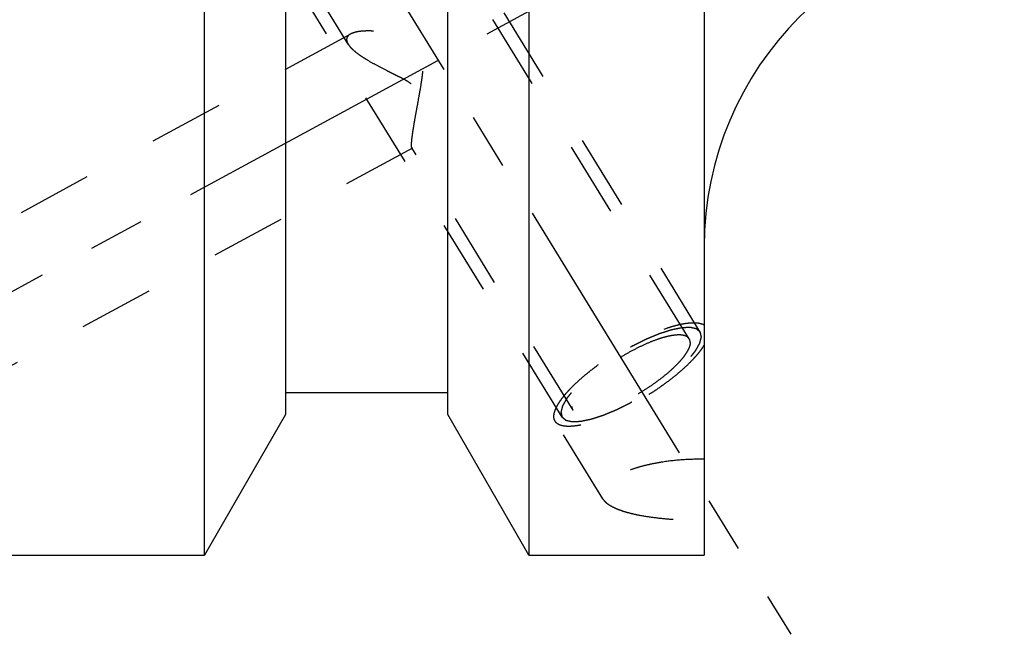
# Model space of a CAD drawing. Units: millimetres. Extents: x 0 to 420, y 0 to 297.
# Drawn here: x 141 to 172, y 123 to 142 of the extents above; entities that cross this region are included whole.
import ezdxf

# ---------------------------------------------------------------- set-up
doc = ezdxf.new("R2010")
doc.units = ezdxf.units.MM
doc.header["$LTSCALE"] = 23.1
doc.linetypes.add('CENTER', pattern=[0.6, 0.375, -0.075, 0.075, -0.075])
doc.linetypes.add('HIDDEN', pattern=[0.2, 0.1, -0.1])
for name, color, linetype in [('30376899_AXIS', 7, 'CONTINUOUS'), ('30376899_CL', 7, 'CONTINUOUS'), ('30376899_HL', 7, 'CONTINUOUS')]:
    doc.layers.add(name, color=color, linetype=linetype)

msp = doc.modelspace()

# ---------------------------------------------------------------- linework, layer by layer
at = {"layer": '30376899_AXIS', "color": 3, "linetype": 'CENTER'}
for p, q in [((142.5497, 159.6575), (165.0326, 123.0644)), ((134.3626, 130.0084), (157.9287, 142.7937))]:
    msp.add_line(p, q, dxfattribs=at)
at = {"layer": '30376899_CL', "color": 7, "linetype": 'CONTINUOUS'}
for p, q in [((162.3639, 188.5084), (162.3639, 125.5084)), ((156.9639, 152.4718), (156.9639, 125.5084)), ((154.4639, 129.8385), (154.4639, 150.1105)), ((146.9639, 125.5084), (146.9639, 148.9584)), ((149.4639, 148.9584), (149.4639, 129.8385)), ((154.4639, 130.5084), (149.4639, 130.5084)), ((149.4639, 129.8385), (146.9639, 125.5084)), ((156.9639, 125.5084), (154.4639, 129.8385)), ((137.3639, 125.5084), (146.9639, 125.5084)), ((156.9639, 125.5084), (162.3639, 125.5084))]:
    msp.add_line(p, q, dxfattribs=at)
msp.add_arc((172.3639, 135.0084), 10, 90, 180, dxfattribs=at)
at = {"layer": '30376899_HL', "color": 6, "linetype": 'HIDDEN'}
for p, q in [((161.9031, 132.1695), (149.7307, 151.9813)), ((151.3943, 141.2506), (144.9597, 151.7234)), ((162.244, 132.3789), (152.094, 148.899)), ((157.9838, 129.7614), (147.8338, 146.2815)), ((151.4697, 141.5649), (137.3637, 133.9119)), ((153.3772, 138.049), (137.3641, 129.3614)), ((158.3246, 129.9708), (153.3578, 138.0547)), ((159.2378, 127.2428), (157.7708, 129.6305))]:
    msp.add_line(p, q, dxfattribs=at)
for points, knots in [([(151.469, 141.5645), (151.4505, 141.5545), (151.417, 141.5329), (151.3768, 141.492), (151.3518, 141.4445), (151.3467, 141.41), (151.3467, 141.3929)], [0, 0, 0, 0, 0.2844706, 0.5364234, 0.7685736, 1, 1, 1, 1]), ([(151.3467, 141.3929), (151.3467, 141.3817), (151.3495, 141.3522), (151.3645, 141.3038), (151.3829, 141.269), (151.3939, 141.2513)], [0, 0, 0, 0, 0.2215444, 0.5858867, 1, 1, 1, 1]), ([(153.3467, 138.1377), (153.3467, 138.1648), (153.3498, 138.2269), (153.3598, 138.3308), (153.3755, 138.4552), (153.3962, 138.5972), (153.4213, 138.7537), (153.4604, 138.9834), (153.5155, 139.288), (153.5731, 139.6016), (153.6186, 139.8604), (153.6512, 140.0579), (153.6803, 140.2564), (153.7032, 140.4556), (153.7135, 140.622), (153.7121, 140.7546), (153.7043, 140.853), (153.6877, 140.9496), (153.6594, 141.0428), (153.6172, 141.13), (153.561, 141.2081), (153.4932, 141.2755), (153.4172, 141.3328), (153.336, 141.3814), (153.2237, 141.4369), (153.0787, 141.4923), (152.9024, 141.5441), (152.7269, 141.5844), (152.5007, 141.625), (152.2803, 141.6502), (152.0686, 141.6596), (151.9226, 141.6586), (151.7878, 141.6494), (151.6661, 141.6317), (151.5601, 141.6053), (151.4967, 141.5795), (151.469, 141.5645)], [0, 0, 0, 0, 0.0152367, 0.0349517, 0.0586567, 0.0857597, 0.1156523, 0.1477692, 0.216778, 0.2897389, 0.3270277, 0.364586, 0.4022495, 0.43987, 0.4773002, 0.4958994, 0.5143888, 0.5327443, 0.5509474, 0.5689989, 0.5869286, 0.6047765, 0.6225655, 0.6402946, 0.6579499, 0.6929498, 0.7274221, 0.7612024, 0.7941233, 0.8566273, 0.8857947, 0.9132329, 0.9386556, 0.9617614, 0.9822693, 1, 1, 1, 1]), ([(151.3939, 141.2513), (151.4106, 141.224), (151.4524, 141.1689), (151.5295, 141.0897), (151.6236, 141.0087), (151.7326, 140.9269), (151.8543, 140.8447), (152.0348, 140.7328), (152.2807, 140.596), (152.5391, 140.4642), (152.7545, 140.3568), (152.9198, 140.2738), (153.0858, 140.1874), (153.2497, 140.0946), (153.3809, 140.0074), (153.4775, 139.9273), (153.5432, 139.8613), (153.5994, 139.7888), (153.644, 139.7106), (153.6761, 139.6287), (153.7034, 139.5189), (153.7156, 139.3818), (153.7094, 139.2221), (153.6914, 139.0694), (153.6665, 138.9242), (153.6374, 138.7867), (153.6061, 138.6576), (153.5736, 138.5375), (153.5409, 138.4274), (153.5088, 138.3284), (153.478, 138.242), (153.4492, 138.1695), (153.4261, 138.1189), (153.4086, 138.087), (153.3974, 138.0695), (153.3872, 138.0568), (153.38, 138.0505), (153.3765, 138.0486)], [0, 0, 0, 0, 0.021372, 0.0460589, 0.073823, 0.1043117, 0.1371461, 0.1719653, 0.2463007, 0.3252339, 0.3659255, 0.4072195, 0.4489716, 0.4910228, 0.5331312, 0.5540848, 0.5748424, 0.5952788, 0.6152846, 0.634813, 0.6538839, 0.6908069, 0.7263734, 0.7606302, 0.7935081, 0.8248776, 0.8545695, 0.8823791, 0.9080667, 0.9313551, 0.9519278, 0.9694302, 0.9834829, 0.9891011, 0.9937287, 0.9973493, 1, 1, 1, 1]), ([(153.3582, 138.0541), (153.3559, 138.0578), (153.3523, 138.0678), (153.349, 138.086), (153.347, 138.11), (153.3467, 138.1278), (153.3467, 138.1377)], [0, 0, 0, 0, 0.1545789, 0.3702612, 0.6515943, 1, 1, 1, 1]), ([(153.3765, 138.0486), (153.3749, 138.0477), (153.3716, 138.0464), (153.3642, 138.0466), (153.3601, 138.051), (153.3582, 138.0541)], [0, 0, 0, 0, 0.2646781, 0.4915201, 1, 1, 1, 1]), ([(157.7708, 129.6305), (157.7574, 129.6524), (157.7368, 129.7028), (157.729, 129.7884), (157.7424, 129.884), (157.7764, 129.989), (157.8303, 130.1029), (157.9038, 130.2251), (157.9962, 130.3545), (158.1069, 130.4902), (158.235, 130.6309), (158.4331, 130.8294), (158.7164, 131.0801), (159.0948, 131.3733), (159.5079, 131.6565), (159.9416, 131.9201), (160.3809, 132.155), (160.8106, 132.3531), (161.1584, 132.4859), (161.4205, 132.567), (161.5997, 132.613), (161.7661, 132.6458), (161.9182, 132.665), (162.0548, 132.6705), (162.175, 132.6623), (162.2778, 132.6402), (162.338, 132.6145), (162.3639, 132.5991)], [0, 0, 0, 0, 0.0130575, 0.0272175, 0.0433256, 0.0619092, 0.0832435, 0.1074317, 0.1344607, 0.1642366, 0.1966055, 0.2313676, 0.3070816, 0.3891761, 0.4751179, 0.5621981, 0.6476569, 0.7288072, 0.80316, 0.8371067, 0.8685854, 0.8974112, 0.9234493, 0.9466314, 0.9669803, 0.9846518, 1, 1, 1, 1]), ([(162.244, 132.3789), (162.2343, 132.387), (162.2198, 132.3992), (162.2005, 132.4155), (162.186, 132.4277), (162.1715, 132.4399), (162.1595, 132.45), (162.1498, 132.4582), (162.1438, 132.4633), (162.139, 132.4673), (162.1353, 132.4704), (162.1323, 132.4729), (162.1302, 132.4747), (162.129, 132.4757), (162.1283, 132.4766), (162.1265, 132.4768), (162.1246, 132.4773), (162.1211, 132.4781), (162.1161, 132.4792), (162.11, 132.4806), (162.102, 132.4824), (162.092, 132.4847), (162.0759, 132.4884), (162.0559, 132.493), (162.0318, 132.4985), (162.0077, 132.504), (161.9877, 132.5086), (161.9716, 132.5123), (161.9616, 132.5146), (161.9536, 132.5164), (161.9476, 132.5178), (161.9425, 132.5189), (161.939, 132.5198), (161.937, 132.5202), (161.9357, 132.5207), (161.9334, 132.5204), (161.9308, 132.5204), (161.9259, 132.5201), (161.9191, 132.5198), (161.911, 132.5195), (161.9, 132.519), (161.8864, 132.5184), (161.8646, 132.5175), (161.8373, 132.5163), (161.8045, 132.5149), (161.7718, 132.5135), (161.7445, 132.5124), (161.7227, 132.5114), (161.709, 132.5109), (161.6981, 132.5104), (161.6899, 132.5101), (161.6831, 132.5097), (161.6783, 132.5096), (161.6756, 132.5094), (161.6737, 132.5095), (161.671, 132.5088), (161.6676, 132.5081), (161.6616, 132.5069), (161.6531, 132.5051), (161.6428, 132.503), (161.6292, 132.5002), (161.6121, 132.4967), (161.5848, 132.491), (161.5507, 132.484), (161.5098, 132.4755), (161.4688, 132.4671), (161.4347, 132.46), (161.4074, 132.4544), (161.3869, 132.4501), (161.3698, 132.4466), (161.3579, 132.4442), (161.351, 132.4427), (161.3462, 132.4419), (161.3401, 132.4398), (161.3325, 132.4374), (161.319, 132.433), (161.2998, 132.4268), (161.2767, 132.4193), (161.246, 132.4094), (161.2075, 132.397), (161.1613, 132.3821), (161.1152, 132.3672), (161.0767, 132.3547), (161.0459, 132.3448), (161.0229, 132.3374), (161.0036, 132.3311), (160.9902, 132.3268), (160.9824, 132.3243), (160.9769, 132.3227), (160.9704, 132.3198), (160.9621, 132.3164), (160.9474, 132.3103), (160.9264, 132.3016), (160.9013, 132.2912), (160.8678, 132.2773), (160.8259, 132.2599), (160.7756, 132.239), (160.7254, 132.2181), (160.6835, 132.2008), (160.65, 132.1868), (160.6249, 132.1764), (160.6039, 132.1677), (160.5893, 132.1617), (160.5808, 132.1581), (160.5747, 132.1557), (160.568, 132.1522), (160.5593, 132.148), (160.544, 132.1403), (160.5221, 132.1295), (160.4959, 132.1165), (160.4609, 132.0991), (160.4172, 132.0775), (160.3647, 132.0514), (160.3123, 132.0254), (160.2686, 132.0037), (160.2336, 131.9863), (160.2074, 131.9733), (160.1855, 131.9625), (160.168, 131.9537), (160.155, 131.9476), (160.1415, 131.9395), (160.1237, 131.9294), (160.1013, 131.9165), (160.0745, 131.9011), (160.0388, 131.8806), (159.9942, 131.855), (159.9406, 131.8242), (159.887, 131.7934), (159.8334, 131.7626), (159.7888, 131.7369), (159.7575, 131.719), (159.7397, 131.7087), (159.726, 131.7012), (159.7136, 131.6927), (159.6966, 131.6817), (159.667, 131.6622), (159.6246, 131.6345), (159.5739, 131.6012), (159.5231, 131.568), (159.4723, 131.5347), (159.4215, 131.5014), (159.3792, 131.4737), (159.3495, 131.4543), (159.3327, 131.4431), (159.3196, 131.435), (159.3082, 131.4261), (159.2924, 131.4144), (159.2651, 131.394), (159.2258, 131.3648), (159.1788, 131.3298), (159.1318, 131.2948), (159.0848, 131.2598), (159.0456, 131.2306), (159.0143, 131.2073), (158.9908, 131.1897), (158.9712, 131.1752), (158.9575, 131.1649), (158.9497, 131.1591), (158.9436, 131.1547), (158.9386, 131.1503), (158.9317, 131.1444), (158.9196, 131.1341), (158.9023, 131.1193), (158.8816, 131.1016), (158.854, 131.078), (158.8194, 131.0485), (158.778, 131.0131), (158.7366, 130.9777), (158.702, 130.9481), (158.6744, 130.9245), (158.6537, 130.9068), (158.6364, 130.8921), (158.6243, 130.8817), (158.6175, 130.8758), (158.612, 130.8714), (158.6079, 130.867), (158.602, 130.8612), (158.5919, 130.8509), (158.5774, 130.8363), (158.56, 130.8188), (158.5368, 130.7954), (158.5077, 130.7662), (158.4729, 130.7311), (158.4381, 130.6961), (158.4091, 130.6668), (158.3858, 130.6435), (158.3713, 130.6288), (158.3597, 130.6172), (158.351, 130.6084), (158.3437, 130.6011), (158.338, 130.5953), (158.3333, 130.5907), (158.3305, 130.5869), (158.326, 130.5815), (158.3208, 130.5748), (158.3143, 130.5667), (158.3058, 130.556), (158.2951, 130.5426), (158.278, 130.5212), (158.2566, 130.4944), (158.2309, 130.4622), (158.2052, 130.4301), (158.1838, 130.4033), (158.1667, 130.3818), (158.156, 130.3684), (158.1474, 130.3577), (158.141, 130.3497), (158.1357, 130.343), (158.1319, 130.3383), (158.1298, 130.3356), (158.128, 130.3335), (158.1272, 130.3318), (158.1258, 130.3294), (158.1235, 130.3252), (158.1201, 130.3193), (158.116, 130.3121), (158.1106, 130.3025), (158.1038, 130.2906), (158.093, 130.2715), (158.0795, 130.2476), (158.0633, 130.219), (158.0471, 130.1903), (158.0335, 130.1664), (158.0227, 130.1473), (158.016, 130.1354), (158.0106, 130.1259), (158.0065, 130.1187), (158.0032, 130.1127), (158.0007, 130.1085), (157.9995, 130.1062), (157.9982, 130.1043), (157.9981, 130.1029), (157.9975, 130.1008), (157.9966, 130.0974), (157.9953, 130.0923), (157.9938, 130.0863), (157.9917, 130.0783), (157.9892, 130.0683), (157.9851, 130.0522), (157.98, 130.0322), (157.9738, 130.0081), (157.9677, 129.9841), (157.9625, 129.964), (157.9584, 129.948), (157.9559, 129.938), (157.9538, 129.93), (157.9523, 129.924), (157.951, 129.919), (157.9501, 129.9154), (157.9496, 129.9135), (157.949, 129.9118), (157.9495, 129.9108), (157.9498, 129.9092), (157.9505, 129.9065), (157.9514, 129.9025), (157.9525, 129.8978), (157.9539, 129.8915), (157.9557, 129.8837), (157.9586, 129.8712), (157.9622, 129.8555), (157.9665, 129.8367), (157.9708, 129.8179), (157.9766, 129.7928), (157.9809, 129.7739), (157.9838, 129.7614)], [0, 0, 0, 0, 0.015625, 0.0234375, 0.03125, 0.0390625, 0.046875, 0.0507812, 0.0546875, 0.0566406, 0.0585938, 0.0605469, 0.0615234, 0.0620117, 0.0625, 0.0629883, 0.0634766, 0.0644531, 0.0664062, 0.0683594, 0.0703125, 0.0742188, 0.078125, 0.0859375, 0.09375, 0.1015625, 0.109375, 0.1132812, 0.1171875, 0.1191406, 0.1210938, 0.1230469, 0.1240234, 0.1245117, 0.125, 0.1254883, 0.1259766, 0.1269531, 0.1289062, 0.1308594, 0.1328125, 0.1367188, 0.140625, 0.1484375, 0.15625, 0.1640625, 0.171875, 0.1757812, 0.1796875, 0.1816406, 0.1835938, 0.1855469, 0.1865234, 0.1870117, 0.1875, 0.1879883, 0.1884766, 0.1894531, 0.1914062, 0.1933594, 0.1953125, 0.1992188, 0.203125, 0.2109375, 0.21875, 0.2265625, 0.234375, 0.2382812, 0.2421875, 0.2460938, 0.2480469, 0.2490234, 0.25, 0.2509766, 0.2519531, 0.2539062, 0.2578125, 0.2617188, 0.265625, 0.2734375, 0.28125, 0.2890625, 0.296875, 0.3007812, 0.3046875, 0.3085938, 0.3105469, 0.3115234, 0.3125, 0.3134766, 0.3144531, 0.3164062, 0.3203125, 0.3242188, 0.328125, 0.3359375, 0.34375, 0.3515625, 0.359375, 0.3632812, 0.3671875, 0.3710938, 0.3730469, 0.3740234, 0.375, 0.3759766, 0.3769531, 0.3789062, 0.3828125, 0.3867188, 0.390625, 0.3984375, 0.40625, 0.4140625, 0.421875, 0.4257812, 0.4296875, 0.4335938, 0.4355469, 0.4375, 0.4394531, 0.4414062, 0.4453125, 0.4492188, 0.453125, 0.4609375, 0.46875, 0.4765625, 0.484375, 0.4921875, 0.4960938, 0.4980469, 0.5, 0.5019531, 0.5039062, 0.5078125, 0.515625, 0.5234375, 0.53125, 0.5390625, 0.546875, 0.5546875, 0.5585938, 0.5605469, 0.5625, 0.5644531, 0.5664062, 0.5703125, 0.578125, 0.5859375, 0.59375, 0.6015625, 0.609375, 0.6132812, 0.6171875, 0.6210938, 0.6230469, 0.6240234, 0.625, 0.6259766, 0.6269531, 0.6289062, 0.6328125, 0.6367188, 0.640625, 0.6484375, 0.65625, 0.6640625, 0.671875, 0.6757812, 0.6796875, 0.6835938, 0.6855469, 0.6865234, 0.6875, 0.6884766, 0.6894531, 0.6914062, 0.6953125, 0.6992188, 0.703125, 0.7109375, 0.71875, 0.7265625, 0.734375, 0.7382812, 0.7421875, 0.7441406, 0.7460938, 0.7480469, 0.7490234, 0.75, 0.7509766, 0.7519531, 0.7539062, 0.7558594, 0.7578125, 0.7617188, 0.765625, 0.7734375, 0.78125, 0.7890625, 0.796875, 0.8007812, 0.8046875, 0.8066406, 0.8085938, 0.8105469, 0.8115234, 0.8120117, 0.8125, 0.8129883, 0.8134766, 0.8144531, 0.8164062, 0.8183594, 0.8203125, 0.8242188, 0.828125, 0.8359375, 0.84375, 0.8515625, 0.859375, 0.8632812, 0.8671875, 0.8691406, 0.8710938, 0.8730469, 0.8740234, 0.8745117, 0.875, 0.8754883, 0.8759766, 0.8769531, 0.8789062, 0.8808594, 0.8828125, 0.8867188, 0.890625, 0.8984375, 0.90625, 0.9140625, 0.921875, 0.9257812, 0.9296875, 0.9316406, 0.9335938, 0.9355469, 0.9365234, 0.9370117, 0.9375, 0.9379883, 0.9384766, 0.9394531, 0.9414062, 0.9433594, 0.9453125, 0.9492188, 0.953125, 0.9609375, 0.96875, 0.9765625, 0.984375, 1, 1, 1, 1]), ([(157.9838, 129.7614), (157.9935, 129.7533), (158.0079, 129.7411), (158.0272, 129.7248), (158.0417, 129.7126), (158.0562, 129.7004), (158.0683, 129.6902), (158.0779, 129.6821), (158.084, 129.677), (158.0888, 129.6729), (158.0924, 129.6699), (158.0955, 129.6674), (158.0975, 129.6655), (158.0988, 129.6646), (158.0995, 129.6637), (158.1012, 129.6635), (158.1031, 129.663), (158.1067, 129.6622), (158.1117, 129.661), (158.1177, 129.6597), (158.1257, 129.6578), (158.1358, 129.6555), (158.1518, 129.6519), (158.1719, 129.6473), (158.196, 129.6418), (158.22, 129.6362), (158.2401, 129.6317), (158.2561, 129.628), (158.2662, 129.6257), (158.2742, 129.6239), (158.2802, 129.6225), (158.2852, 129.6213), (158.2887, 129.6205), (158.2908, 129.6201), (158.2921, 129.6196), (158.2943, 129.6198), (158.297, 129.6199), (158.3018, 129.6201), (158.3086, 129.6204), (158.3168, 129.6208), (158.3277, 129.6212), (158.3414, 129.6218), (158.3632, 129.6228), (158.3905, 129.6239), (158.4232, 129.6253), (158.456, 129.6267), (158.4833, 129.6279), (158.5051, 129.6288), (158.5187, 129.6294), (158.5297, 129.6299), (158.5378, 129.6302), (158.5447, 129.6305), (158.5494, 129.6307), (158.5522, 129.6309), (158.5541, 129.6308), (158.5568, 129.6315), (158.5602, 129.6321), (158.5662, 129.6334), (158.5747, 129.6351), (158.5849, 129.6373), (158.5986, 129.6401), (158.6156, 129.6436), (158.6429, 129.6492), (158.6771, 129.6563), (158.718, 129.6648), (158.7589, 129.6732), (158.7931, 129.6803), (158.8204, 129.6859), (158.8408, 129.6901), (158.8579, 129.6937), (158.8698, 129.6961), (158.8767, 129.6976), (158.8816, 129.6984), (158.8876, 129.7005), (158.8952, 129.7029), (158.9087, 129.7073), (158.9279, 129.7135), (158.951, 129.7209), (158.9818, 129.7309), (159.0203, 129.7433), (159.0664, 129.7582), (159.1126, 129.7731), (159.151, 129.7855), (159.1818, 129.7955), (159.2049, 129.8029), (159.2241, 129.8091), (159.2376, 129.8134), (159.2453, 129.816), (159.2509, 129.8176), (159.2574, 129.8205), (159.2657, 129.8239), (159.2804, 129.83), (159.3013, 129.8387), (159.3265, 129.8491), (159.36, 129.863), (159.4018, 129.8804), (159.4521, 129.9013), (159.5024, 129.9221), (159.5443, 129.9395), (159.5778, 129.9534), (159.6029, 129.9638), (159.6239, 129.9726), (159.6385, 129.9786), (159.6469, 129.9822), (159.6531, 129.9845), (159.6598, 129.988), (159.6685, 129.9923), (159.6838, 129.9999), (159.7056, 130.0107), (159.7319, 130.0238), (159.7668, 130.0411), (159.8106, 130.0628), (159.863, 130.0888), (159.9155, 130.1149), (159.9592, 130.1366), (159.9942, 130.1539), (160.0204, 130.167), (160.0422, 130.1777), (160.0598, 130.1866), (160.0728, 130.1926), (160.0863, 130.2008), (160.1041, 130.2109), (160.1264, 130.2238), (160.1532, 130.2391), (160.1889, 130.2597), (160.2336, 130.2853), (160.2872, 130.3161), (160.3408, 130.3469), (160.3944, 130.3776), (160.439, 130.4033), (160.4703, 130.4212), (160.4881, 130.4316), (160.5017, 130.439), (160.5142, 130.4476), (160.5312, 130.4586), (160.5608, 130.478), (160.6031, 130.5058), (160.6539, 130.539), (160.7047, 130.5723), (160.7555, 130.6056), (160.8063, 130.6389), (160.8486, 130.6666), (160.8783, 130.686), (160.8951, 130.6971), (160.9081, 130.7053), (160.9196, 130.7142), (160.9353, 130.7258), (160.9627, 130.7463), (161.0019, 130.7754), (161.0489, 130.8105), (161.0959, 130.8455), (161.1429, 130.8805), (161.1821, 130.9097), (161.2135, 130.933), (161.237, 130.9505), (161.2565, 130.9651), (161.2703, 130.9753), (161.2781, 130.9812), (161.2842, 130.9855), (161.2891, 130.99), (161.2961, 130.9959), (161.3081, 131.0062), (161.3254, 131.0209), (161.3461, 131.0387), (161.3738, 131.0623), (161.4083, 131.0918), (161.4498, 131.1272), (161.4912, 131.1626), (161.5257, 131.1921), (161.5534, 131.2157), (161.5741, 131.2334), (161.5913, 131.2482), (161.6035, 131.2585), (161.6103, 131.2644), (161.6158, 131.2689), (161.6198, 131.2732), (161.6257, 131.2791), (161.6358, 131.2893), (161.6504, 131.3039), (161.6678, 131.3215), (161.691, 131.3448), (161.72, 131.3741), (161.7549, 131.4091), (161.7897, 131.4442), (161.8187, 131.4734), (161.8419, 131.4968), (161.8564, 131.5114), (161.8681, 131.5231), (161.8767, 131.5319), (161.8841, 131.5392), (161.8897, 131.545), (161.8945, 131.5495), (161.8973, 131.5534), (161.9017, 131.5588), (161.907, 131.5655), (161.9134, 131.5735), (161.922, 131.5842), (161.9327, 131.5976), (161.9498, 131.6191), (161.9712, 131.6459), (161.9969, 131.678), (162.0226, 131.7102), (162.044, 131.737), (162.0611, 131.7584), (162.0718, 131.7718), (162.0803, 131.7826), (162.0868, 131.7906), (162.0921, 131.7973), (162.0959, 131.802), (162.0979, 131.8047), (162.0998, 131.8067), (162.1006, 131.8085), (162.102, 131.8109), (162.1043, 131.815), (162.1077, 131.821), (162.1118, 131.8282), (162.1172, 131.8377), (162.1239, 131.8497), (162.1347, 131.8688), (162.1483, 131.8926), (162.1645, 131.9213), (162.1807, 131.9499), (162.1942, 131.9738), (162.205, 131.9929), (162.2118, 132.0049), (162.2172, 132.0144), (162.2213, 132.0216), (162.2246, 132.0275), (162.227, 132.0317), (162.2283, 132.0341), (162.2295, 132.036), (162.2297, 132.0374), (162.2303, 132.0394), (162.2311, 132.0429), (162.2324, 132.0479), (162.234, 132.0539), (162.236, 132.062), (162.2386, 132.072), (162.2427, 132.088), (162.2478, 132.1081), (162.254, 132.1321), (162.2601, 132.1562), (162.2652, 132.1762), (162.2693, 132.1923), (162.2719, 132.2023), (162.2739, 132.2103), (162.2755, 132.2163), (162.2767, 132.2213), (162.2777, 132.2248), (162.2781, 132.2268), (162.2787, 132.2284), (162.2782, 132.2295), (162.278, 132.2311), (162.2773, 132.2338), (162.2764, 132.2377), (162.2753, 132.2424), (162.2739, 132.2487), (162.2721, 132.2566), (162.2692, 132.2691), (162.2656, 132.2848), (162.2613, 132.3036), (162.2569, 132.3224), (162.2512, 132.3475), (162.2468, 132.3663), (162.244, 132.3789)], [0, 0, 0, 0, 0.015625, 0.0234375, 0.03125, 0.0390625, 0.046875, 0.0507812, 0.0546875, 0.0566406, 0.0585938, 0.0605469, 0.0615234, 0.0620117, 0.0625, 0.0629883, 0.0634766, 0.0644531, 0.0664062, 0.0683594, 0.0703125, 0.0742188, 0.078125, 0.0859375, 0.09375, 0.1015625, 0.109375, 0.1132812, 0.1171875, 0.1191406, 0.1210938, 0.1230469, 0.1240234, 0.1245117, 0.125, 0.1254883, 0.1259766, 0.1269531, 0.1289062, 0.1308594, 0.1328125, 0.1367188, 0.140625, 0.1484375, 0.15625, 0.1640625, 0.171875, 0.1757812, 0.1796875, 0.1816406, 0.1835938, 0.1855469, 0.1865234, 0.1870117, 0.1875, 0.1879883, 0.1884766, 0.1894531, 0.1914062, 0.1933594, 0.1953125, 0.1992188, 0.203125, 0.2109375, 0.21875, 0.2265625, 0.234375, 0.2382812, 0.2421875, 0.2460938, 0.2480469, 0.2490234, 0.25, 0.2509766, 0.2519531, 0.2539062, 0.2578125, 0.2617188, 0.265625, 0.2734375, 0.28125, 0.2890625, 0.296875, 0.3007812, 0.3046875, 0.3085938, 0.3105469, 0.3115234, 0.3125, 0.3134766, 0.3144531, 0.3164062, 0.3203125, 0.3242188, 0.328125, 0.3359375, 0.34375, 0.3515625, 0.359375, 0.3632812, 0.3671875, 0.3710938, 0.3730469, 0.3740234, 0.375, 0.3759766, 0.3769531, 0.3789062, 0.3828125, 0.3867188, 0.390625, 0.3984375, 0.40625, 0.4140625, 0.421875, 0.4257812, 0.4296875, 0.4335938, 0.4355469, 0.4375, 0.4394531, 0.4414062, 0.4453125, 0.4492188, 0.453125, 0.4609375, 0.46875, 0.4765625, 0.484375, 0.4921875, 0.4960938, 0.4980469, 0.5, 0.5019531, 0.5039062, 0.5078125, 0.515625, 0.5234375, 0.53125, 0.5390625, 0.546875, 0.5546875, 0.5585938, 0.5605469, 0.5625, 0.5644531, 0.5664062, 0.5703125, 0.578125, 0.5859375, 0.59375, 0.6015625, 0.609375, 0.6132812, 0.6171875, 0.6210938, 0.6230469, 0.6240234, 0.625, 0.6259766, 0.6269531, 0.6289062, 0.6328125, 0.6367188, 0.640625, 0.6484375, 0.65625, 0.6640625, 0.671875, 0.6757812, 0.6796875, 0.6835938, 0.6855469, 0.6865234, 0.6875, 0.6884766, 0.6894531, 0.6914062, 0.6953125, 0.6992188, 0.703125, 0.7109375, 0.71875, 0.7265625, 0.734375, 0.7382812, 0.7421875, 0.7441406, 0.7460938, 0.7480469, 0.7490234, 0.75, 0.7509766, 0.7519531, 0.7539062, 0.7558594, 0.7578125, 0.7617188, 0.765625, 0.7734375, 0.78125, 0.7890625, 0.796875, 0.8007812, 0.8046875, 0.8066406, 0.8085938, 0.8105469, 0.8115234, 0.8120117, 0.8125, 0.8129883, 0.8134766, 0.8144531, 0.8164062, 0.8183594, 0.8203125, 0.8242188, 0.828125, 0.8359375, 0.84375, 0.8515625, 0.859375, 0.8632812, 0.8671875, 0.8691406, 0.8710938, 0.8730469, 0.8740234, 0.8745117, 0.875, 0.8754883, 0.8759766, 0.8769531, 0.8789062, 0.8808594, 0.8828125, 0.8867188, 0.890625, 0.8984375, 0.90625, 0.9140625, 0.921875, 0.9257812, 0.9296875, 0.9316406, 0.9335938, 0.9355469, 0.9365234, 0.9370117, 0.9375, 0.9379883, 0.9384766, 0.9394531, 0.9414062, 0.9433594, 0.9453125, 0.9492188, 0.953125, 0.9609375, 0.96875, 0.9765625, 0.984375, 1, 1, 1, 1]), ([(161.9031, 132.1695), (161.893, 132.186), (161.8661, 132.2171), (161.8112, 132.2518), (161.7424, 132.2757), (161.6603, 132.289), (161.5654, 132.292), (161.4583, 132.2847), (161.3399, 132.2672), (161.211, 132.2395), (161.0729, 132.2019), (160.8719, 132.1371), (160.6065, 132.0329), (160.2797, 131.8794), (159.947, 131.6988), (159.6197, 131.4974), (159.3089, 131.2819), (159.025, 131.0597), (158.8131, 130.87), (158.6653, 130.7202), (158.57, 130.6141), (158.4879, 130.5119), (158.4194, 130.4145), (158.3653, 130.3226), (158.3259, 130.237), (158.3016, 130.1581), (158.2952, 130.1071), (158.2952, 130.0835)], [0, 0, 0, 0, 0.0129941, 0.0270675, 0.0430515, 0.0614679, 0.0825923, 0.1065307, 0.133275, 0.1627371, 0.1947699, 0.2291807, 0.3041793, 0.3855973, 0.4709704, 0.5576563, 0.6429554, 0.7242288, 0.7990189, 0.8333047, 0.8652009, 0.894517, 0.9211088, 0.9448919, 0.9658635, 0.9841371, 1, 1, 1, 1]), ([(162.3639, 131.9825), (162.3414, 131.9448), (162.291, 131.8675), (162.2045, 131.7517), (162.104, 131.6313), (161.9474, 131.4605), (161.721, 131.2424), (161.4145, 130.9829), (161.0735, 130.7254), (160.7071, 130.4768), (160.325, 130.2437), (159.9375, 130.0323), (159.5549, 129.8483), (159.1875, 129.6966), (158.8935, 129.5973), (158.6734, 129.5383), (158.5232, 129.5057), (158.3836, 129.4836), (158.2556, 129.472), (158.1399, 129.4711), (158.0372, 129.4809), (157.9482, 129.5013), (157.8731, 129.5327), (157.8127, 129.5751), (157.7826, 129.6114), (157.7708, 129.6305)], [0, 0, 0, 0, 0.0241555, 0.0506587, 0.0794252, 0.110334, 0.1779468, 0.2520566, 0.3309432, 0.4127099, 0.4953595, 0.5768641, 0.6552355, 0.7285956, 0.7952528, 0.8256195, 0.8538094, 0.8797106, 0.9032488, 0.9243995, 0.9432054, 0.9598033, 0.9744643, 0.9876419, 1, 1, 1, 1]), ([(161.9325, 132.0568), (161.9325, 132.0331), (161.9262, 131.9821), (161.9018, 131.9033), (161.8624, 131.8176), (161.8083, 131.7258), (161.7399, 131.6283), (161.6577, 131.5262), (161.5624, 131.4201), (161.4147, 131.2702), (161.2027, 131.0806), (160.9189, 130.8584), (160.6081, 130.6429), (160.2808, 130.4414), (159.9481, 130.2609), (159.6213, 130.1073), (159.3559, 130.0032), (159.1549, 129.9384), (159.0167, 129.9008), (158.8879, 129.8731), (158.7695, 129.8555), (158.6624, 129.8482), (158.5675, 129.8512), (158.4854, 129.8646), (158.4166, 129.8884), (158.3617, 129.9231), (158.3348, 129.9543), (158.3246, 129.9708)], [0, 0, 0, 0, 0.0158629, 0.0341365, 0.0551081, 0.0788912, 0.105483, 0.1347991, 0.1666953, 0.2009811, 0.2757712, 0.3570446, 0.4423437, 0.5290296, 0.6144027, 0.6958207, 0.7708193, 0.8052301, 0.8372629, 0.866725, 0.8934693, 0.9174077, 0.9385321, 0.9569485, 0.9729325, 0.9870059, 1, 1, 1, 1]), ([(161.9325, 132.0568), (161.9325, 132.0771), (161.9283, 132.1166), (161.913, 132.1534), (161.9031, 132.1695)], [0, 0, 0, 0, 0.5189663, 1, 1, 1, 1]), ([(158.3246, 129.9708), (158.3147, 129.9869), (158.2994, 130.0237), (158.2952, 130.0631), (158.2952, 130.0835)], [0, 0, 0, 0, 0.4810337, 1, 1, 1, 1]), ([(162.3639, 128.4613), (162.1489, 128.4631), (161.7238, 128.4507), (161.2005, 128.3949), (160.7988, 128.325), (160.5156, 128.2618), (160.2502, 128.1878), (160.0063, 128.104), (159.7875, 128.0113), (159.5976, 127.9113), (159.4398, 127.8055), (159.3335, 127.7102), (159.2693, 127.6319), (159.2331, 127.5751), (159.2071, 127.5182), (159.1915, 127.4613), (159.1867, 127.4048), (159.1927, 127.349), (159.2095, 127.2944), (159.2272, 127.26), (159.2375, 127.2433)], [0, 0, 0, 0, 0.1745427, 0.3447977, 0.426682, 0.5054109, 0.5801932, 0.6502148, 0.714676, 0.772854, 0.8242025, 0.8685132, 0.8881474, 0.906245, 0.923017, 0.9387635, 0.9538736, 0.9688033, 0.9840304, 1, 1, 1, 1]), ([(159.2375, 127.2433), (159.2558, 127.2136), (159.3033, 127.1552), (159.3956, 127.078), (159.5115, 127.0061), (159.6495, 126.9398), (159.8081, 126.879), (159.9853, 126.824), (160.1792, 126.7748), (160.4645, 126.7155), (160.8493, 126.6576), (161.3358, 126.6108), (161.8446, 126.5844), (162.1898, 126.5798), (162.3639, 126.5807)], [0, 0, 0, 0, 0.0319494, 0.0683869, 0.1099208, 0.1567255, 0.2086914, 0.2655283, 0.3268351, 0.3921467, 0.5327721, 0.6834308, 0.8403276, 1, 1, 1, 1])]:
    msp.add_open_spline(points, degree=3, knots=knots, dxfattribs=at)

doc.saveas('drawing.dxf')
